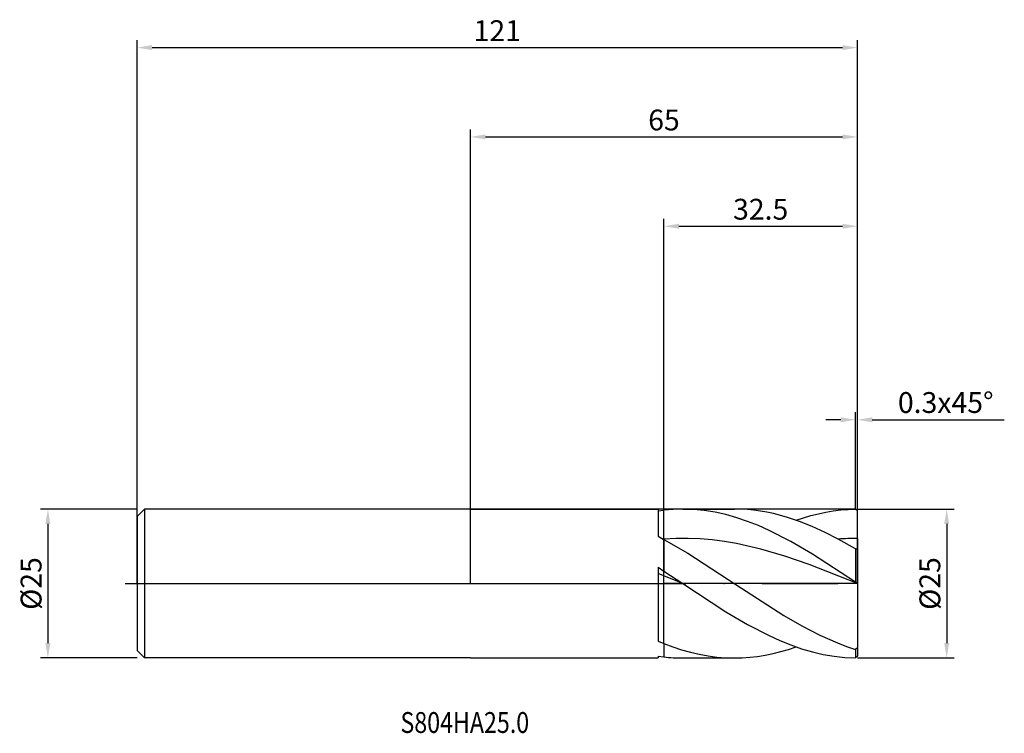
# Model space of a CAD drawing. Units: millimetres. Extents: x -76 to 90, y -25 to 95.
import ezdxf

# ---------------------------------------------------------------- set-up
doc = ezdxf.new("R2010")
doc.units = ezdxf.units.MM
doc.header["$PDMODE"] = 1
doc.linetypes.add('CENTER', pattern=[25.4, 12.7, -6.35, 0, -6.35])
doc.layers.get('DEFPOINTS').update_dxf_attribs({"linetype": 'CONTINUOUS'})
for name, color, linetype in [('1', 4, 'CONTINUOUS'), ('2', 7, 'CONTINUOUS'), ('4', 2, 'CENTER'), ('CUT', 1, 'CONTINUOUS'), ('NOCUT', 7, 'CONTINUOUS'), ('SK1', 4, 'CONTINUOUS'), ('SK2', 7, 'CONTINUOUS'), ('SK4', 2, 'CENTER'), ('SK6', 5, 'CONTINUOUS')]:
    doc.layers.add(name, color=color, linetype=linetype)
doc.styles.add('cesky', font='monos.ttf')
doc.styles.add('SIMPLEX', font='simplex')
doc.dimstyles.get("Standard").update_dxf_attribs({"dimtxt": 3.5, "dimasz": 2.5, "dimexe": 1.25, "dimexo": 0, "dimtad": 1, "dimdsep": 46, "dimtxsty": 'SIMPLEX', "dimcen": 0, "dimazin": 2, "dimtfac": 1, "dimtofl": 0, "dimtmove": 0, "dimatfit": 3, "dimfxl": 1, "dimarcsym": 0})

# ---------------------------------------------------------------- blocks, each defined once
blk = doc.blocks.new('*D0')
at = {"layer": '2', "color": 0, "lineweight": -2}
for p, q in [((65, 12.5), (81.25, 12.5)), ((80, 10), (80, -10)), ((65, -12.5), (81.25, -12.5))]:
    blk.add_line(p, q, dxfattribs=at)
at = {"layer": '2', "color": 0}
for points in [[(79.58, 10), (80.42, 10), (80, 12.5)], [(79.58, -10), (80.42, -10), (80, -12.5)]]:
    blk.add_solid(points, dxfattribs=at)
at = {"layer": 'DEFPOINTS', "color": 0}
for p in [(65, 12.5), (65, -12.5), (80, -12.5)]:
    blk.add_point(p, dxfattribs=at)
at = {"layer": '2', "color": 0, "insert": (77.63, 0), "char_height": 3.5, "attachment_point": 5, "rotation": 90, "style": 'SIMPLEX'}
blk.add_mtext('%%c25', dxfattribs=at)
blk = doc.blocks.new('*D1')
at = {"layer": '2', "color": 0, "lineweight": -2}
for p, q in [((0, 0), (0, 76.25)), ((65, 0), (65, 76.25)), ((2.5, 75), (62.5, 75))]:
    blk.add_line(p, q, dxfattribs=at)
at = {"layer": '2', "color": 0}
for points in [[(2.5, 75.42), (2.5, 74.58), (0, 75)], [(62.5, 74.58), (62.5, 75.42), (65, 75)]]:
    blk.add_solid(points, dxfattribs=at)
at = {"layer": 'DEFPOINTS', "color": 0}
for p in [(65, 75), (0, 0), (65, 0)]:
    blk.add_point(p, dxfattribs=at)
at = {"layer": '2', "color": 0, "insert": (32.5, 77.39), "char_height": 3.5, "attachment_point": 5, "style": 'SIMPLEX'}
blk.add_mtext('65', dxfattribs=at)
blk = doc.blocks.new('*D2')
at = {"layer": '2', "color": 0, "lineweight": -2}
for p, q in [((32.5, 12.5), (32.5, 61.25)), ((65, 12.5), (65, 61.25)), ((35, 60), (62.5, 60))]:
    blk.add_line(p, q, dxfattribs=at)
at = {"layer": '2', "color": 0}
for points in [[(35, 60.42), (35, 59.58), (32.5, 60)], [(62.5, 59.58), (62.5, 60.42), (65, 60)]]:
    blk.add_solid(points, dxfattribs=at)
at = {"layer": 'DEFPOINTS', "color": 0}
for p in [(65, 60), (32.5, 12.5), (65, 12.5)]:
    blk.add_point(p, dxfattribs=at)
at = {"layer": '2', "color": 0, "insert": (48.75, 62.4), "char_height": 3.5, "attachment_point": 5, "style": 'SIMPLEX'}
blk.add_mtext('32.5', dxfattribs=at)
blk = doc.blocks.new('*D3')
at = {"layer": 'DEFPOINTS', "color": 0}
for p in [(-56, 12.5), (-71, -12.5), (-56, -12.5)]:
    blk.add_point(p, dxfattribs=at)
at = {"layer": 'SK2', "color": 0, "lineweight": -2}
for p, q in [((-56, 12.5), (-72.25, 12.5)), ((-71, 10), (-71, -10)), ((-56, -12.5), (-72.25, -12.5))]:
    blk.add_line(p, q, dxfattribs=at)
at = {"layer": 'SK2', "color": 0}
for points in [[(-71.42, 10), (-70.58, 10), (-71, 12.5)], [(-71.42, -10), (-70.58, -10), (-71, -12.5)]]:
    blk.add_solid(points, dxfattribs=at)
at = {"layer": 'SK2', "color": 0, "insert": (-73.37, 0), "char_height": 3.5, "attachment_point": 5, "rotation": 90, "style": 'SIMPLEX'}
blk.add_mtext('%%c25', dxfattribs=at)
blk = doc.blocks.new('*D4')
at = {"layer": 'DEFPOINTS', "color": 0}
for p in [(65, 90), (-56, 0), (65, 0)]:
    blk.add_point(p, dxfattribs=at)
at = {"layer": 'SK2', "color": 0, "lineweight": -2}
for p, q in [((-56, 0), (-56, 91.25)), ((65, 0), (65, 91.25)), ((-53.5, 90), (62.5, 90))]:
    blk.add_line(p, q, dxfattribs=at)
at = {"layer": 'SK2', "color": 0}
for points in [[(-53.5, 90.42), (-53.5, 89.58), (-56, 90)], [(62.5, 89.58), (62.5, 90.42), (65, 90)]]:
    blk.add_solid(points, dxfattribs=at)
at = {"layer": 'SK2', "color": 0, "insert": (4.5, 92.39), "char_height": 3.5, "attachment_point": 5, "style": 'SIMPLEX'}
blk.add_mtext('121', dxfattribs=at)
blk = doc.blocks.new('*D5')
at = {"layer": '2', "color": 0, "lineweight": -2}
for p, q in [((64.7, 12.5), (64.7, 28.75)), ((65, 12.5), (65, 28.75)), ((62.2, 27.5), (59.7, 27.5)), ((67.5, 27.5), (89.68, 27.5))]:
    blk.add_line(p, q, dxfattribs=at)
at = {"layer": '2', "color": 0}
for points in [[(62.2, 27.08), (62.2, 27.92), (64.7, 27.5)], [(67.5, 27.92), (67.5, 27.08), (65, 27.5)]]:
    blk.add_solid(points, dxfattribs=at)
at = {"layer": 'DEFPOINTS', "color": 0}
for p in [(65, 27.5), (64.7, 12.5), (65, 12.5)]:
    blk.add_point(p, dxfattribs=at)
at = {"layer": '2', "color": 0, "insert": (79.84, 29.94), "char_height": 3.5, "attachment_point": 5, "style": 'SIMPLEX'}
blk.add_mtext('0.3x45°', dxfattribs=at)

msp = doc.modelspace()

# ---------------------------------------------------------------- linework, layer by layer
at = {"layer": '1'}
for p, q in [((0, 12.5), (31.5, 12.5)), ((31.5, 12.5), (31.5, 12.499)), ((31.5, 12.499), (31.5, 12.187)), ((31.5, 12.194), (32.5, 12.324)), ((31.5, 12.187), (31.5, 7.926)), ((32.5, 7.468), (32.5, 12.324)), ((32.5, 7.468), (32.5, 12.324)), ((37.465, 12.441), (35.649, 12.5)), ((35.649, 12.5), (44.355, 12.5)), ((39.28, 12.265), (37.465, 12.441)), ((41.096, 11.974), (39.28, 12.265)), ((42.912, 11.571), (41.096, 11.974)), ((45.444, 12.479), (44.355, 12.5)), ((46.534, 12.415), (45.444, 12.479)), ((47.623, 12.31), (46.534, 12.415)), ((48.713, 12.163), (47.623, 12.31)), ((49.802, 11.974), (48.713, 12.163)), ((50.891, 11.745), (49.802, 11.974)), ((53.07, 11.169), (50.891, 11.745)), ((57.202, 11.417), (58.451, 11.731)), ((58.451, 11.731), (59.701, 11.993)), ((59.701, 11.993), (60.951, 12.201)), ((60.951, 12.201), (62.201, 12.355)), ((62.201, 12.355), (63.45, 12.454)), ((63.45, 12.454), (64.7, 12.498)), ((65, 12.2), (64.7, 12.498)), ((65, 7.575), (65, 12.2)), ((44.727, 11.058), (42.912, 11.571)), ((46.543, 10.442), (44.727, 11.058)), ((48.359, 9.727), (46.543, 10.442)), ((55.249, 10.442), (53.07, 11.169)), ((54.702, 10.638), (55.952, 11.052)), ((57.428, 9.573), (55.249, 10.442)), ((55.952, 11.052), (57.202, 11.417)), ((50.174, 8.921), (48.359, 9.727)), ((53.806, 7.066), (50.174, 8.921)), ((59.607, 8.575), (57.428, 9.573)), ((61.786, 7.46), (59.607, 8.575)), ((31.5, 7.926), (32.385, 7.46)), ((32.5, 7.468), (32.385, 7.46)), ((32.385, 7.46), (32.5, 7.398)), ((34.531, 7.561), (32.5, 7.468)), ((32.5, 7.398), (32.5, 7.468)), ((32.5, 7.398), (32.5, 7.468)), ((32.5, 7.398), (32.5, 2.093)), ((32.5, 7.398), (32.5, 2.093)), ((32.5, 7.398), (36.525, 5.078)), ((36.562, 7.566), (34.531, 7.561)), ((38.594, 7.481), (36.562, 7.566)), ((40.625, 7.309), (38.594, 7.481)), ((42.656, 7.05), (40.625, 7.309)), ((44.687, 6.709), (42.656, 7.05)), ((48.75, 5.794), (44.687, 6.709)), ((57.437, 4.945), (53.806, 7.066)), ((64.7, 5.815), (61.786, 7.46)), ((65, 7.575), (65, 5.701)), ((36.525, 5.078), (44.575, -0.147)), ((52.812, 4.607), (48.75, 5.794)), ((64.7, 5.815), (64.7, 0.234)), ((65, 5.701), (64.7, 5.815)), ((65, 5.701), (65, 0.033)), ((56.875, 3.204), (52.812, 4.607)), ((64.7, 0.234), (57.437, 4.945)), ((31.5, 2.748), (31.5, -9.666)), ((31.5, 2.748), (32.5, 2.093)), ((32.5, 1.268), (31.5, 1.665)), ((32.5, 1.268), (32.5, 2.093)), ((32.5, 2.093), (35.649, 0)), ((32.5, 1.268), (32.5, 2.093)), ((65, 0.02), (56.875, 3.204)), ((32.5, -10.076), (32.5, 1.268)), ((32.5, -10.076), (32.5, 1.268)), ((35.649, 0), (32.5, 1.268)), ((65, 0.033), (64.7, 0.234)), ((65, 0.02), (65, 0.033)), ((65, 0.02), (65, -10.786)), ((35.649, 0), (42.912, -4.73)), ((44.575, -0.147), (52.625, -5.345)), ((42.912, -4.73), (46.543, -6.872)), ((52.625, -5.345), (55.644, -7.09)), ((46.543, -6.872), (50.174, -8.756)), ((55.644, -7.09), (58.662, -8.651)), ((31.5, -9.666), (32.5, -10.076)), ((50.174, -8.756), (51.99, -9.579)), ((51.99, -9.579), (53.806, -10.312)), ((58.662, -8.651), (61.681, -9.988)), ((32.5, -10.076), (32.5, -12.324)), ((32.5, -10.076), (33.982, -10.629)), ((32.5, -10.076), (32.5, -12.324)), ((33.982, -10.629), (35.464, -11.116)), ((35.464, -11.116), (36.946, -11.533)), ((36.946, -11.533), (38.427, -11.878)), ((50.822, -11.761), (52.115, -11.441)), ((52.115, -11.441), (53.409, -11.066)), ((53.409, -11.066), (54.702, -10.638)), ((53.806, -10.312), (55.622, -10.947)), ((55.622, -10.947), (57.437, -11.48)), ((57.437, -11.48), (59.253, -11.905)), ((61.681, -9.988), (63.191, -10.561)), ((63.191, -10.561), (64.7, -11.065)), ((65, -10.786), (64.7, -11.065)), ((64.7, -11.065), (64.7, -12.498)), ((65, -10.786), (65, -12.2)), ((0, -12.5), (31.5, -12.5)), ((31.5, -12.194), (32.5, -12.324)), ((31.5, -12.194), (31.5, -12.5)), ((35.649, -12.5), (44.355, -12.5)), ((38.427, -11.878), (39.909, -12.149)), ((39.909, -12.149), (41.391, -12.344)), ((41.391, -12.344), (42.873, -12.461)), ((42.873, -12.461), (44.355, -12.5)), ((44.355, -12.5), (45.648, -12.47)), ((45.648, -12.47), (46.942, -12.381)), ((46.942, -12.381), (48.235, -12.232)), ((48.235, -12.232), (49.529, -12.025)), ((49.529, -12.025), (50.822, -11.761)), ((59.253, -11.905), (61.069, -12.218)), ((61.069, -12.218), (62.884, -12.416)), ((62.884, -12.416), (64.7, -12.498)), ((65, -12.2), (64.7, -12.498))]:
    msp.add_line(p, q, dxfattribs=at)
for centre, radius, start, end in [((35.659, -15.839), 28.339, 90.01948, 96.39907), ((65.053, -38.898), 46.473, 90.06517, 94.03115), ((35.659, 15.839), 28.339, 263.60093, 269.98052)]:
    msp.add_arc(centre, radius, start, end, dxfattribs=at)
at = {"layer": '4'}
msp.add_line((-2, 0), (67, 0), dxfattribs=at)
at = {"layer": 'CUT'}
for p, q in [((32.5, 0), (32.5, 12.5)), ((64.7, 12.5), (32.5, 12.5)), ((65, 12.2), (64.7, 12.5)), ((65, 0), (65, 12.2)), ((65, 0), (32.5, 0))]:
    msp.add_line(p, q, dxfattribs=at)
at = {"layer": 'NOCUT'}
for p, q in [((-54.75, 12.5), (-56, 11.25)), ((31.5, 12.5), (-54.75, 12.5)), ((32.5, 12.5), (31.5, 12.5)), ((32.5, 0), (32.5, 12.5)), ((-56, 11.25), (-56, 0)), ((-56, 0), (32.5, 0))]:
    msp.add_line(p, q, dxfattribs=at)
at = {"layer": 'SK1'}
for p, q in [((-54.75, 12.5), (-56, 11.25)), ((0, 12.5), (-54.75, 12.5)), ((-54.75, 12.5), (-54.75, -12.5)), ((-56, 11.25), (-56, 11.239)), ((-56, 11.239), (-56, 10.241)), ((-56, 10.241), (-56, -11.25)), ((-54.75, -12.5), (-56, -11.25)), ((0, -12.5), (-54.75, -12.5))]:
    msp.add_line(p, q, dxfattribs=at)
at = {"layer": 'SK4'}
for p, q in [((-58, 0), (0, 0)), ((-2, 0), (67, 0))]:
    msp.add_line(p, q, dxfattribs=at)

# ---------------------------------------------------------------- texts
at = {"layer": 'SK6', "insert": (-11.77, -25.092), "char_height": 3.5, "attachment_point": 7, "line_spacing_factor": 0.843373, "style": 'cesky'}
msp.add_mtext('{\\W0.8173;S804HA25.0}', dxfattribs=at)

# ---------------------------------------------------------------- dimensions: what is measured, and where the dimension line sits
at = {"layer": '2'}
for base, p1, p2, picture, middle in [((65, 75), (0, 0), (65, 0), '*D1', (32.5, 77.391)), ((65, 60), (32.5, 12.5), (65, 12.5), '*D2', (48.75, 62.398))]:
    dim = msp.add_linear_dim(base=base, p1=p1, p2=p2, dimstyle='STANDARD', dxfattribs=at)
    dim.commit()
    dim.dimension.update_dxf_attribs({"geometry": picture, "text_midpoint": middle})
dim = msp.add_linear_dim(base=(65, 27.5), p1=(64.7, 12.5), p2=(65, 12.5), text='0.3x45°', dimstyle='STANDARD', dxfattribs=at)
dim.commit()
dim.dimension.update_dxf_attribs({"geometry": '*D5', "text_midpoint": (79.841, 29.938)})
dim = msp.add_linear_dim(base=(80, -12.5), p1=(65, 12.5), p2=(65, -12.5), angle=90, text='%%c<>', dimstyle='STANDARD', dxfattribs=at)
dim.commit()
dim.dimension.update_dxf_attribs({"geometry": '*D0', "text_midpoint": (77.625, 0)})
at = {"layer": 'SK2'}
dim = msp.add_linear_dim(base=(65, 90), p1=(-56, 0), p2=(65, 0), dimstyle='STANDARD', dxfattribs=at)
dim.commit()
dim.dimension.update_dxf_attribs({"geometry": '*D4', "text_midpoint": (4.5, 92.391)})
dim = msp.add_linear_dim(base=(-71, -12.5), p1=(-56, 12.5), p2=(-56, -12.5), angle=90, text='%%c<>', dimstyle='STANDARD', dxfattribs=at)
dim.commit()
dim.dimension.update_dxf_attribs({"geometry": '*D3', "text_midpoint": (-73.375, 0)})

doc.saveas('drawing.dxf')
